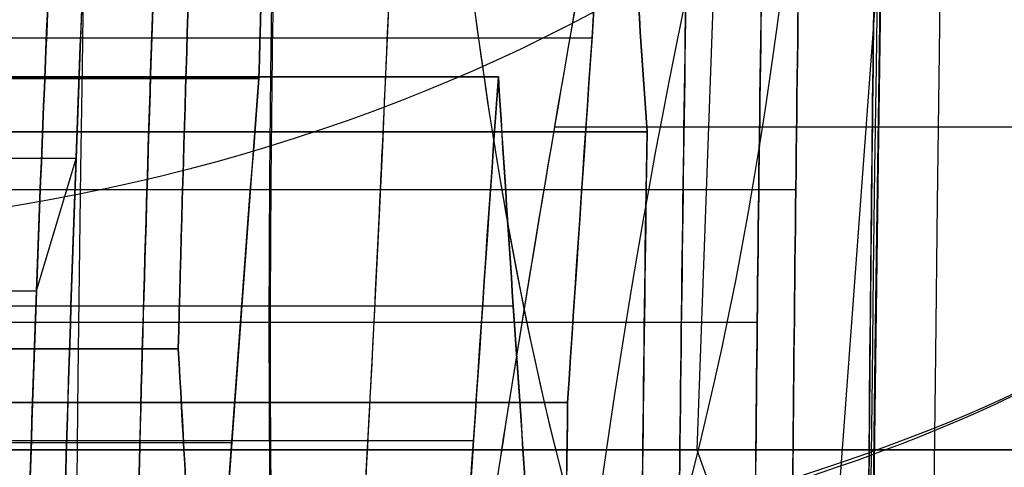
# Model space of a CAD drawing. Units: millimetres. Extents: x -123 to 232, y -31 to 44.
# Drawn here: x 93 to 93, y 0 to 0 of the extents above; entities that cross this region are included whole.
import ezdxf

# ---------------------------------------------------------------- set-up
doc = ezdxf.new("R2010")
doc.units = ezdxf.units.MM
doc.header["$MEASUREMENT"] = 0
doc.layers.add('Predefinito', color=18, linetype='Continuous', true_color=0x000000)

# ---------------------------------------------------------------- blocks, each defined once
blk = doc.blocks.new('10PE03260YY')
at = {"layer": 'Predefinito', "color": 9, "true_color": 0xbfbfbf, "extrusion": (0, 1, 0)}
for centre, radius in [((0, 0, 12.6), 11.225), ((0, 0, 11.975), 10.5875), ((0, 0, 10.925), 12)]:
    blk.add_circle(centre, radius, dxfattribs=at)
for centre, radius, start in [((0, -9e-16, 13), 11.225, 90.00000000000001), ((0, 0, 13), 10.5875, 90.00000000000001), ((0, 0, 10.95), 10.275, 90), ((0, 0, 10.95), 10.5875, 90), ((0, 0, 10.75), 10.075, 90.00000000000001)]:
    blk.add_arc(centre, radius, start, 270, dxfattribs=at)
at = {"layer": 'Predefinito', "color": 9, "true_color": 0xbfbfbf, "extrusion": (0, 1, -7.912502625390872e-17)}
blk.add_arc((0, 2.7e-15, 12.2), 11.225, 90, 270, dxfattribs=at)
at = {"layer": 'Predefinito', "color": 9, "true_color": 0xbfbfbf, "extrusion": (0, 1, 7.40148683083437e-17)}
blk.add_arc((0, 0, 11.75255354137802), 12.00000000000001, 90.00000000000001, 270, dxfattribs=at)
at = {"layer": 'Predefinito', "color": 9, "true_color": 0xbfbfbf, "extrusion": (0, 1, 2.220446049250312e-16)}
blk.add_arc((0, -1.4e-15, 10.09744645862199), 12.00000000000001, 90, 270, dxfattribs=at)
blk = doc.blocks.new('Blocco 01')
at = {"layer": 'Predefinito'}
for p, q in [((-0.7145467127437453, 13.6034731422194, 0.5482909768639852), (-0.7145467127434212, 14.1850175336205, 0.548290976866447)), ((-0.7145467127413647, 14.1850175336205, 0.5482909768614826), (-0.7145467127373549, 13.6034731422194, 0.5482909768631437)), ((-1.143741050612722, 13.45747084694743, 0.7358202288305207), (-1.143741050612722, 14.03577507028779, 0.7358202288305207)), ((-0.7145467127391981, 13.87081743724195, 0.54829097686238), (-0.954577656302579, 13.87081743724195, 0.4488669046492152)), ((-0.6806350132496112, 13.8708174372432, 0.8058759077660673), (-0.7145467127435963, 13.8708174372432, 0.5482909768651171)), ((2.880147322289525, 13.53376963101131, -0.3791785884098194), (2.880147322289525, 12.95546540768517, -0.3791785884098194)), ((3.098265191793083, 12.88398316186614, -0.4078943506882673), (3.098265191793083, 13.46228738519915, -0.4078943506882673)), ((3.745577399166264, 13.2438693569711, -0.624139364928269), (3.745577399164821, 12.6655651336338, -0.6241393649392328)), ((3.745577399171751, 12.6655651336338, -0.6241393649401448), (3.745577399154209, 13.2438693569711, -0.6241393649266844)), ((4.071712115003472, 13.13343945487741, -0.7325881875401756), (4.071712115003472, 12.55513523154204, -0.7325881875401756)), ((4.191727586793723, 13.0977320128601, -0.6828761514300474), (4.191727586797592, 12.5194277895292, -0.6828761514284447)), ((4.191727586787533, 12.5194277895292, -0.6828761514041505), (4.191727586786438, 13.0977320128601, -0.6828761514124658)), ((2.880119104651102, 12.95547509988789, -0.3791748734764724), (3.098239270393166, 12.88399201418509, -0.4078909380705905)), ((5.48443858437903, 12.08117642074135, -1.110746782261644), (5.48443858437903, 12.65948064406912, -1.110746782261644)), ((5.604454056130403, 12.6243174534224, -1.061034746150626), (5.604454056154966, 12.0460132300791, -1.061034746169474)), ((5.604454056168488, 12.0460132300791, -1.061034746151844), (5.604454056136408, 12.6243174534224, -1.061034746165132)), ((5.707513678169619, 12.58654057262492, -1.140115175512226), (5.707513678169619, 12.00823634927025, -1.140115175512226)), ((6.028691169707687, 11.8989918943324, -1.24791136716109), (6.028691169705652, 12.4772961176624, -1.24791136717655)), ((6.028691169700045, 12.4772961176624, -1.247911367163017), (6.028691169705414, 11.8989918943324, -1.247911367160793)), ((6.148706641492044, 11.86394187669022, -1.198199331052164), (6.148706641492044, 12.44224610003915, -1.198199331052164)), ((6.474841357328539, 12.3314472950244, -1.306648153640136), (6.474841357325088, 11.753143071678, -1.306648153666348)), ((6.474841357338167, 11.753143071678, -1.306648153668074), (6.47484135729621, 12.3314472950244, -1.30664815363588)), ((4.64987639984318, 12.2455163160377, -0.2121678415120791), (4.64987639984318, 12.2455163160377, -1.012167841512079)), ((7.122153564699335, 12.11122285389815, -1.522893167898185), (7.122153564699335, 11.5329186354932, -1.522893167898185)), ((7.340271434199379, 11.46165686011497, -1.551608930203341), (7.340271434199379, 12.03996108781613, -1.551608930203341))]:
    blk.add_line(p, q, dxfattribs=at)
at = {"layer": 'Predefinito', "extrusion": (6.971697357773588e-19, 1, 9.178413695741716e-20)}
blk.add_circle((-9e-16, 0, 13.6043980880962), 0.884034275119345, dxfattribs=at)
at = {"layer": 'Predefinito', "extrusion": (0, 1, -4.930380657631324e-32)}
for centre, radius in [((-9e-16, 0, 12.25), 9.6), ((-9e-16, 0, 12.1), 9.75), ((-9e-16, 0, 12.1), 9.450000000000001)]:
    blk.add_circle(centre, radius, dxfattribs=at)
at = {"layer": 'Predefinito', "extrusion": (0, 1, 0)}
for centre, radius in [((-9e-16, 0, 11.85825317547305), 8.9), ((-9e-16, 0, 11.7), 10.44)]:
    blk.add_circle(centre, radius, dxfattribs=at)
at = {"layer": 'Predefinito', "extrusion": (0, 1, -4.930380657631319e-32)}
blk.add_circle((-9e-16, 0, 11.35), 10.44, dxfattribs=at)
at = {"layer": 'Predefinito', "extrusion": (2.375548268287812e-20, 1, 1.804408052882518e-19)}
blk.add_arc((-9e-16, 0, 13.4666294960095), 0.7345337979948272, 7.499999999999627, 187.4999999999996, dxfattribs=at)
at = {"layer": 'Predefinito', "extrusion": (2.37554826828781e-20, 1, 1.804408052882516e-19)}
blk.add_arc((-9e-16, 0, 13.4666294960095), 0.7345337979948259, 7.499999999999629, 187.4999999999996, dxfattribs=at)
at = {"layer": 'Predefinito', "extrusion": (0, 1, 0)}
for centre, radius, start, end in [((-4.64987639984318, -0.612167841512079, 12.38381902867258), 0.3999999999999999, 283.6376047999912, 91.46935806119153), ((-4.64987639984318, -0.6121678415120791, 12.2455163160377), 0.3999999999999998, 270, 187.5000000000006), ((-4.64987639984318, -0.6121678415120795, 12.2455163160377), 0.4000000000000001, 187.5000000000006, 7.500000000000745), ((-4.64987639984318, -0.612167841512079, 12.2455163160377), 0.3999999999999999, 187.5000000000007, 270), ((-9e-16, 0, 12.1), 9.45, 90.00000000000001, 270), ((-9e-16, 0, 12.1), 9.75, 90, 270), ((9e-16, 9e-16, 12.05), 10.44, 90.00000000000001, 0), ((-9e-16, 0, 12.05), 9.8, 90, 270), ((-9e-16, 0, 12.05), 9.4, 90, 270), ((-9e-16, 0, 12.05), 9.05, 90, 270), ((0, 0, 12.05), 10.44, 90, 270), ((3e-16, -3e-16, 12.05), 9.8, 90.00000000000001, 270), ((0, 0, 12.05), 9.4, 90, 270), ((3e-16, -3e-16, 12.05), 9.05, 90.00000000000001, 270), ((0, 0, 12), 8.85, 180, 7e-15), ((0, 0, 12), 8.85, 1.4e-14, 180), ((1.8e-15, 1.8e-15, 11.9), 8.899999999999999, 90.00000000000006, 0), ((-9e-16, 0, 11.9), 8.9, 90, 270), ((0, 0, 11.8165063509461), 8.9, 0, 180), ((0, 0, 11.8165063509461), 8.9, 180, 0), ((0, 0, 11.6), 9.025, 180, 0), ((0, 0, 11.6), 9.025, 0, 180), ((-9e-16, 0, 11.4249999999998), 9.025, 191.6817859401947, 243.3182140598056), ((9e-16, -9e-16, 11.35), 10.44, 4.9e-15, 270), ((-9e-16, 0, 11.25), 10.34, 90.00000000000001, 270), ((-9e-16, 0, 11.25), 10.185, 90.00000000000001, 270), ((-3e-16, -3e-16, 11.25), 10.34, 90.00000000000001, 270), ((0, 0, 11.25), 10.185, 90, 270), ((0, 0, 11.05), 9.985, 0, 270), ((-9e-16, 0, 11.05), 9.985000000000001, 90.00000000000001, 270), ((-6e-16, 0, 11.05), 8, 90, 270), ((2.9e-15, 0, 11.05), 8.825000000000003, 190.7114919846729, 244.2885080153274), ((2.05e-14, 1.11e-14, 11.05), 8.825000000000022, 190.7114919846729, 244.2885080153274)]:
    blk.add_arc(centre, radius, start, end, dxfattribs=at)
at = {"layer": 'Predefinito', "extrusion": (0, 1, -4.930380657631324e-32)}
for centre, radius, start, end in [((-9e-16, 0, 12.05), 9.05, 90, 270), ((-9e-16, 0, 11.25), 9.024999999999999, 191.6327530784345, 243.3672469215681)]:
    blk.add_arc(centre, radius, start, end, dxfattribs=at)
at = {"layer": 'Predefinito', "extrusion": (2.375548268284912e-20, 1, 2.375548268284912e-20)}
blk.add_arc((1.8e-15, -1.8e-15, 12), 8.850000000000001, 180, 90.00000000000001, dxfattribs=at)
at = {"layer": 'Predefinito', "extrusion": (5.155823511294421e-32, 1, -1.995906561123877e-16)}
for centre, radius, start, end in [((-9e-16, 1.5e-15, 11.8165063509461), 8.899999999999999, 270, 180), ((-4e-16, 1.9e-15, 11.8165063509461), 8.9, 180, 270)]:
    blk.add_arc(centre, radius, start, end, dxfattribs=at)
at = {"layer": 'Predefinito', "extrusion": (5.15582351129442e-32, 1, -1.968262425928256e-16)}
for centre, radius, start, end in [((-1.8e-15, 5e-16, 11.59999999999999), 9.024999999999997, 270, 180), ((-9e-16, 1.4e-15, 11.59999999999999), 9.024999999999999, 180, 270)]:
    blk.add_arc(centre, radius, start, end, dxfattribs=at)
at = {"layer": 'Predefinito', "extrusion": (-9.61616268461756e-19, 1, 1.265991834636483e-19)}
blk.add_arc((8.7e-14, 3.8e-15, 11.47928932188132), 8.220710678118762, 177.4999999999993, 197.4999999999991, dxfattribs=at)
at = {"layer": 'Predefinito', "extrusion": (-9.616162684619597e-19, 1, 1.265991834636752e-19)}
blk.add_arc((2.84e-14, -1.8e-15, 11.47928932188132), 8.220710678118715, 177.4999999999992, 197.4999999999992, dxfattribs=at)
at = {"layer": 'Predefinito', "extrusion": (-3.832567530303122e-20, 1, 5.045670875367082e-21)}
blk.add_arc((3.02e-14, -2e-15, 11.4085786437627), 8.25000000000003, 177.4999999999992, 197.4999999999992, dxfattribs=at)
at = {"layer": 'Predefinito', "extrusion": (6.971697357773588e-19, 1, 9.17841369574173e-20)}
blk.add_arc((-9e-16, 0, 11.4085786437627), 8.25, 177.4999999999992, 197.4999999999993, dxfattribs=at)
at = {"layer": 'Predefinito', "extrusion": (1.819978218841324e-19, 1, 1.596078061083333e-19)}
blk.add_arc((0, -9e-16, 11.29999999999995), 7.999999999999987, 7.499999999999627, 270, dxfattribs=at)
at = {"layer": 'Predefinito', "extrusion": (2.375548268284912e-20, 1, 0)}
blk.add_arc((-9e-16, 0, 11.3), 8, 90, 270, dxfattribs=at)
at = {"layer": 'Predefinito', "extrusion": (0.7933533402912365, 0, 0.608761429008719)}
blk.add_arc((11.3, -6.580005364967537, 5.73511302004044), 0.2499999999999994, 180, 270, dxfattribs=at)
at = {"layer": 'Predefinito', "extrusion": (-4.026333073720451e-14, 1, 5.477836043920464e-14)}
blk.add_arc((-4.548e-13, -6.178e-13, 11.24999999999935), 9.024999999999999, 191.6327530784334, 243.3672469215683, dxfattribs=at)
at = {"layer": 'Predefinito', "extrusion": (2.375548268284912e-20, 1, 1.80440805288246e-19)}
blk.add_arc((-9e-16, 0, 11.22928932188135), 8.25, 177.4999999999992, 197.4999999999993, dxfattribs=at)
at = {"layer": 'Predefinito', "extrusion": (2.375548268284912e-20, 1, -2.92808930830538e-52)}
blk.add_arc((-9e-16, 0, 11.05), 8, 90, 270, dxfattribs=at)
at = {"layer": 'Predefinito', "extrusion": (-0.9914448613687517, 4.787061411975068e-11, 0.1305261922584771)}
blk.add_open_spline([(-1.12678520086322, 14.0161843069416, 0.8646126943000393), (-1.138188027721167, 14.03037687233903, 0.7779996253095045), (-1.149247196129183, 14.04226750575931, 0.6939969014201248), (-1.16069690037009, 14.05206660007749, 0.6070277633652219)], degree=3, dxfattribs=at)
at = {"layer": 'Predefinito', "extrusion": (-0.9914448613738112, 5.068430314329487e-15, 0.1305261922200461)}
blk.add_open_spline([(-1.126785200863222, 14.0161843069416, 0.8646126943000382), (-1.138004154976441, 14.03014801453777, 0.7793962774540752), (-1.149299427349308, 14.04231220723803, 0.6936001658735164), (-1.160696900361808, 14.0520666000776, 0.6070277633641437)], degree=3, dxfattribs=at)
at = {"layer": 'Predefinito', "extrusion": (-0.9914448613724793, -5.24938792155326e-10, 0.1305261922301626)}
blk.add_open_spline([(2.863191472539528, 12.95452260246176, -0.5079710538830221), (2.874611895961659, 12.95579259903002, -0.4212243257110341), (2.885682748618691, 12.95579259903002, -0.3371328511126375), (2.897103172041611, 12.95452260246127, -0.2503861229408736)], degree=3, dxfattribs=at)
at = {"layer": 'Predefinito', "extrusion": (-0.9914448613738114, -2.643301310818481e-14, 0.1305261922200446)}
blk.add_open_spline([(2.897103172038995, 12.9545226024613, -0.2503861229405283), (2.885745708267321, 12.95578559766831, -0.3366546250943508), (2.874442311273008, 12.95577374053781, -0.4225124493016698), (2.86319147253954, 12.9545226024618, -0.507971053883024)], degree=3, dxfattribs=at)
at = {"layer": 'Predefinito', "extrusion": (-0.9914448613797232, 2.896292233591128e-10, 0.1305261921751397)}
blk.add_open_spline([(3.115221041538493, 12.88310661461507, -0.2791018852497457), (3.103802708339738, 12.88428714737653, -0.3658327366376291), (3.092727675254771, 12.88428714737507, -0.4499559647715739), (3.081309342055668, 12.88310661461086, -0.5366868161560783)], degree=3, dxfattribs=at)
at = {"layer": 'Predefinito', "extrusion": (-0.9914448613738113, 6.256896297361498e-14, 0.1305261922200455)}
blk.add_open_spline([(3.08130934204401, 12.8831066146109, -0.5366868161545438), (3.092663025084721, 12.8842804632428, -0.4504470315034833), (3.103966490233548, 12.88427021409001, -0.3645886896112289), (3.115221041538502, 12.8831066146151, -0.2791018852497453)], degree=3, dxfattribs=at)
at = {"layer": 'Predefinito', "extrusion": (-0.991444861357149, -3.185440482300525e-10, 0.1305261923466066)}
blk.add_open_spline([(3.5274595296649, 12.73700305286839, -0.5954236026332557), (3.538874725732619, 12.73803491355145, -0.5087165802373238), (3.549956033123262, 12.73803491354773, -0.4245456941356333), (3.561371229190038, 12.73700305285769, -0.3378386717497656)], degree=3, dxfattribs=at)
at = {"layer": 'Predefinito', "extrusion": (-0.9914448613738114, 1.204248157581996e-13, 0.1305261922200443)}
blk.add_open_spline([(3.561371229157154, 12.7370030528577, -0.3378386717454353), (3.55002382780696, 12.73802878534028, -0.4240307422199148), (3.538720260239375, 12.73802095086119, -0.509889862059868), (3.527459529664897, 12.7370030528684, -0.5954236026332557)], degree=3, dxfattribs=at)
at = {"layer": 'Predefinito', "extrusion": (-0.9914448613773129, 4.780530872670614e-10, 0.1305261921934479)}
blk.add_open_spline([(3.779489098657594, 12.66556513363641, -0.3665544340474965), (3.768075046692687, 12.66653715103953, -0.4532527662243335), (3.756991451138209, 12.66653715103827, -0.5374410327668059), (3.745577399171732, 12.66556513363373, -0.6241393649401423)], degree=3, dxfattribs=at)
at = {"layer": 'Predefinito', "extrusion": (-0.9914448613738114, -2.937199530481438e-13, 0.1305261922200443)}
blk.add_open_spline([(3.745577399164821, 12.6655651336338, -0.6241393649392328), (3.756922272624867, 12.66653125981168, -0.5379664956967326), (3.768225877504872, 12.66652430632904, -0.4521070924408153), (3.779489098657593, 12.6655651336364, -0.3665544340474963)], degree=3, dxfattribs=at)
at = {"layer": 'Predefinito', "extrusion": (0.6087614289883979, -8.856491481875342e-11, 0.7933533403068295)}
blk.add_open_spline([(3.745577399171732, 12.66556513363373, -0.6241393649401423), (3.814767684225057, 12.64055419241372, -0.6772309379674925), (3.88343542160407, 12.6155175499461, -0.7299215460618386), (3.951696643208892, 12.59045536299063, -0.7823002236316741)], degree=3, dxfattribs=at)
at = {"layer": 'Predefinito', "extrusion": (0.608761429008658, -2.661509270337519e-13, 0.7933533402912833)}
blk.add_open_spline([(3.951696643208911, 12.5904553629907, -0.7823002236316774), (3.883034747497808, 12.61566465791034, -0.7296140980067514), (3.814331106250435, 12.64071200685327, -0.6768959399052186), (3.745577399171751, 12.6655651336338, -0.6241393649401448)], degree=3, dxfattribs=at)
at = {"layer": 'Predefinito', "extrusion": (-0.3826834323778036, 5.435922005817125e-11, 0.9238795325060205)}
blk.add_open_spline([(3.951696643208892, 12.59045536299063, -0.7823002236316741), (4.032502509431301, 12.56681174041333, -0.7488293379203521), (4.112450408462574, 12.54313577293929, -0.7157138338556428), (4.191727586787513, 12.51942778952914, -0.6828761514041484)], degree=3, dxfattribs=at)
at = {"layer": 'Predefinito', "extrusion": (-0.3826834323648473, 9.817044100974671e-13, 0.9238795325113872)}
blk.add_open_spline([(4.191727586797592, 12.5194277895292, -0.6828761514284447), (4.111786514410023, 12.54333431165812, -0.7159888278020261), (4.031780087259028, 12.56702311958879, -0.7491285750049836), (3.951696643216126, 12.5904553629907, -0.7823002236491008)], degree=3, dxfattribs=at)
at = {"layer": 'Predefinito', "extrusion": (-0.9914448613728133, 1.020052785321527e-11, 0.1305261922276259)}
blk.add_open_spline([(4.191727586787513, 12.51942778952914, -0.6828761514041484), (4.203139827972463, 12.52029673045631, -0.5961915734933367), (4.214227045097894, 12.52029673045576, -0.5119757984246737), (4.225639286281914, 12.51942778952821, -0.4252912205152599)], degree=3, dxfattribs=at)
at = {"layer": 'Predefinito', "extrusion": (-0.9914448613738117, -2.12646763892752e-13, 0.1305261922200435)}
blk.add_open_spline([(4.225639286279964, 12.5194277895282, -0.4252912205150027), (4.21429876612278, 12.52029126953357, -0.5114310231393839), (4.202995102050928, 12.52028571086134, -0.5972908760020217), (4.191727586787533, 12.5194277895292, -0.6828761514041505)], degree=3, dxfattribs=at)
at = {"layer": 'Predefinito'}
for points, knots in [([(5.046454344392703, 12.24551631603768, -0.6643783184001029), (5.057071304765692, 12.24550868056497, -0.583734404916809), (5.042343700587113, 12.2535727254565, -0.5004291328464205), (4.968254399105438, 12.28157789732095, -0.3568929718999546), (4.909001924878787, 12.30153148385191, -0.2969376574857219), (4.766651411931325, 12.34897098425667, -0.2212119109100179), (4.684143405099515, 12.37614269718448, -0.205606343221151), (4.524366351496338, 12.42773975244725, -0.223949680342109), (4.44725197408366, 12.45219485864961, -0.2579824131884948), (4.322171878030899, 12.48974868162035, -0.3673750083075545), (4.280963809222066, 12.50127759817983, -0.4387214472432108), (4.242751666885505, 12.50761961487976, -0.5912792820457353), (4.245457173899876, 12.50242361405788, -0.6737634172302681), (4.304474338915531, 12.47498484204637, -0.8294849085479769), (4.35669629570241, 12.45394576446069, -0.8959276004571929), (4.489244607297616, 12.40578941371223, -0.9872364087081126), (4.569417726048995, 12.37866005773821, -1.012167841512079), (4.64987639984318, 12.35315005539262, -1.012167841512079)], [0, 0, 0, 0, 0.0002440940473376, 0.0002440940473376, 0.0004884443422286, 0.0004884443422286, 0.0007321720372633, 0.0007321720372633, 0.0009758928226293, 0.0009758928226293, 0.0012343414368225, 0.0012343414368225, 0.001492930711122, 0.001492930711122, 0.0017366734096967, 0.0017366734096967, 0.0019805069862789, 0.0019805069862789, 0.0019805069862789, 0.0019805069862789]), ([(4.253322449730308, 12.50545205807147, -0.5597754312803657), (4.2474083661417, 12.50545966088601, -0.6045328842529833), (4.249908281178259, 12.50341201048003, -0.6300234506194525), (4.255779193272314, 12.49894665382573, -0.6821065895776991), (4.260389198533786, 12.49646255377747, -0.7011588176206589), (4.275695895241784, 12.488607903489, -0.7557629566121105), (4.287881640750769, 12.48314269223524, -0.7825855053724554), (4.326461835839608, 12.46656976534299, -0.8535993561249764), (4.355190881866156, 12.4552851119357, -0.886215064335111), (4.445089825260978, 12.42143523836356, -0.9655560275131861), (4.510638072003686, 12.39860945445215, -0.993842476547463), (4.648927659639227, 12.35302689561291, -1.018169834610114), (4.721879170761695, 12.33022141062215, -1.013945125211804), (4.837543679499384, 12.29637601958386, -0.9684048150012026), (4.87742005287819, 12.28510422332642, -0.9462949925425719), (4.94009078671071, 12.26850459326432, -0.8881963810526775), (4.961517802356256, 12.26298916843941, -0.8650255532685946), (4.994657111339837, 12.25508682901284, -0.8141619560544838), (5.005773908910255, 12.25249387751956, -0.7955592849241483), (5.028058018800906, 12.24787830716338, -0.7439898117992088), (5.03944529402701, 12.24552163074704, -0.7174920236353541), (5.046454344392712, 12.24551631603769, -0.6643783184000325)], [0.0012831026693762, 0.0012831026693762, 0.0012831026693762, 0.0012831026693762, 0.0013234346340449, 0.0013234346340449, 0.0013637665987136, 0.0013637665987136, 0.001444430528051, 0.001444430528051, 0.0016044337791438, 0.0016044337791438, 0.0019248047780752, 0.0019248047780752, 0.0022450412310305, 0.0022450412310305, 0.0024051364124172, 0.0024051364124172, 0.002485670880385, 0.002485670880385, 0.0025259381143689, 0.0025259381143689, 0.0025662053387524, 0.0025662053387524, 0.0025662053387524, 0.0025662053387524]), ([(8.398820594923489, 11.05, -1.849273536902837), (8.45753687284928, 11.05, -1.886623689615389), (8.515000467651666, 11.07683619765065, -1.924354885173458), (8.597777448722802, 11.16921549492584, -1.97752523256038), (8.62277600106414, 11.23424093118297, -1.992544613169892), (8.622776001064143, 11.3, -1.992544613169891)], [-0.000403066834341, -0.000403066834341, -0.000403066834341, -0.000403066834341, -0.0002014846826485, -0.0002014846826485, 0, 0, 0, 0]), ([(8.62277600106414, 11.3, -1.99254461316989), (8.62277600106414, 11.22995248883196, -1.99254461316989), (8.596191063549384, 11.16531184136394, -1.97525882591674), (8.513242675904783, 11.07537757625727, -1.922061462993527), (8.456645890476345, 11.05, -1.886056924676113), (8.398820594923485, 11.05, -1.849273536902838)], [0, 0, 0, 0, 0.0002005044883796, 0.0002005044883796, 0.000403066834341, 0.000403066834341, 0.000403066834341, 0.000403066834341])]:
    blk.add_open_spline(points, degree=3, knots=knots, dxfattribs=at)
blk.add_open_spline([(4.64987639984318, 12.35315005539262, -1.012167841512079), (4.848428058875911, 12.29019782104924, -1.012167841512079), (5.020254987556785, 12.2455351887243, -0.8633816394375035), (5.046454344392703, 12.24551631603768, -0.6643783184001029)], degree=3, dxfattribs=at)
at = {"layer": 'Predefinito', "extrusion": (-0.3826834321295111, 9.462081575810814e-10, 0.9238795326088666)}
blk.add_open_spline([(5.60445405616848, 12.04601323007906, -1.061034746151849), (5.525074935953884, 12.06936765226661, -1.093914654314005), (5.445102734910214, 12.09270789354457, -1.127040224599313), (5.364423112589274, 12.11603381168641, -1.160458818371572)], degree=3, dxfattribs=at)
at = {"layer": 'Predefinito', "extrusion": (-0.3826834323648304, 1.059662682796593e-12, 0.9238795325113942)}
blk.add_open_spline([(5.36442311258927, 12.1160338116864, -1.160458818371569), (5.444490820169386, 12.09288480901157, -1.127293687983762), (5.524498888426908, 12.06953713332281, -1.094153261012223), (5.604454056168488, 12.0460132300791, -1.061034746151844)], degree=3, dxfattribs=at)
at = {"layer": 'Predefinito', "extrusion": (0.6087614289293404, -6.366272388146209e-10, 0.7933533403521458)}
blk.add_open_spline([(5.810573300208815, 11.97027564858294, -1.219195604873827), (5.742172444767922, 11.99552878887605, -1.166709782483859), (5.67348240092523, 12.02077466128277, -1.114002058028498), (5.60445405616848, 12.04601323007906, -1.061034746151849)], degree=3, dxfattribs=at)
at = {"layer": 'Predefinito', "extrusion": (0.6087614290086492, -2.669685187166129e-13, 0.7933533402912899)}
blk.add_open_spline([(5.604454056154966, 12.0460132300791, -1.061034746169474), (5.673189917102561, 12.02088160101659, -1.113777627316532), (5.741895151718438, 11.9956311636214, -1.16649700805272), (5.810573300208834, 11.970275648583, -1.219195604873826)], degree=3, dxfattribs=at)
at = {"layer": 'Predefinito', "extrusion": (-0.9914448613696278, -2.674658044747941e-11, 0.1305261922518211)}
blk.add_open_spline([(6.028691169705399, 11.89899189433236, -1.247911367160789), (6.01662415990828, 11.89679464847218, -1.339569406433309), (6.005517432066047, 11.89412263598649, -1.423933380098261), (5.994779470201768, 11.89105155788596, -1.505496298072837)], degree=3, dxfattribs=at)
at = {"layer": 'Predefinito', "extrusion": (-0.9914448613738138, 6.025459749606909e-13, 0.1305261922200262)}
blk.add_open_spline([(5.994779470212102, 11.891051557886, -1.505496298074198), (6.006088754582555, 11.89428603534232, -1.419593754805345), (6.017409933939839, 11.89693772772355, -1.333600860141352), (6.028691169707687, 11.8989918943324, -1.24791136716109)], degree=3, dxfattribs=at)
at = {"layer": 'Predefinito', "extrusion": (-0.3826834321310279, 9.353370164202013e-10, 0.9238795326082383)}
blk.add_open_spline([(6.268722113284236, 11.82862469160735, -1.148487294941226), (6.189270921784775, 11.85209031916718, -1.181397056007014), (6.109290228711067, 11.87554608296608, -1.214526143806318), (6.028691169705399, 11.89899189433236, -1.247911367160789)], degree=3, dxfattribs=at)
at = {"layer": 'Predefinito', "extrusion": (-0.382683432365326, -8.838837955717195e-13, 0.9238795325111889)}
blk.add_open_spline([(6.028691169705414, 11.8989918943324, -1.247911367160793), (6.108751505637414, 11.8757027944667, -1.214749290209612), (6.188760060780368, 11.85224120015254, -1.181608661563525), (6.26872211328425, 11.8286246916074, -1.148487294941226)], degree=3, dxfattribs=at)
at = {"layer": 'Predefinito', "extrusion": (0.6087614290586821, -1.925149454418668e-11, 0.7933533402528984)}
blk.add_open_spline([(6.474841357338136, 11.75314307167789, -1.306648153668063), (6.406421824665011, 11.77830903763943, -1.254147999735628), (6.337729068632717, 11.80346958620428, -1.20143819414589), (6.268722113284236, 11.82862469160735, -1.148487294941226)], degree=3, dxfattribs=at)
at = {"layer": 'Predefinito', "extrusion": (0.6087614290085603, -6.965075124847808e-13, 0.7933533402913581)}
blk.add_open_spline([(6.268722113273404, 11.8286246916074, -1.148487294955363), (6.337455623560547, 11.8035692651338, -1.201228372377216), (6.406161065165125, 11.77840494979149, -1.25394791194142), (6.474841357338167, 11.753143071678, -1.306648153668074)], degree=3, dxfattribs=at)
at = {"layer": 'Predefinito', "extrusion": (-0.9914448613733768, 1.677443924422073e-09, 0.1305261922233455)}
blk.add_open_spline([(6.440929657831097, 11.74574040933693, -1.564233084566412), (6.451663014685258, 11.74860304420992, -1.482705145131042), (6.462769955951727, 11.75109439723393, -1.398339550366555), (6.474841357338136, 11.75314307167789, -1.306648153668063)], degree=3, dxfattribs=at)
at = {"layer": 'Predefinito', "extrusion": (-0.9914448613738109, -8.493957196505296e-14, 0.1305261922200475)}
blk.add_open_spline([(6.474841357325088, 11.753143071678, -1.306648153666348), (6.46351433511265, 11.75122072809665, -1.392685429221411), (6.452210608525043, 11.7487490899676, -1.478545756938351), (6.440929657831216, 11.7457404093373, -1.564233084566441)], degree=3, dxfattribs=at)
at = {"layer": 'Predefinito', "extrusion": (-0.9914448613761979, -5.642088029087349e-10, 0.1305261922019168)}
blk.add_open_spline([(6.692959226832072, 11.68182170473296, -1.335363915945649), (6.680885984211483, 11.67983861822599, -1.427069298256454), (6.669778954024835, 11.67742701969214, -1.51143556849872), (6.659047527343054, 11.6746563505831, -1.592948846876242)], degree=3, dxfattribs=at)
at = {"layer": 'Predefinito', "extrusion": (-0.9914448613738104, -2.388730123249003e-13, 0.1305261922200533)}
blk.add_open_spline([(6.65904752733084, 11.6746563505831, -1.592948846874633), (6.67037415410286, 11.6775806900806, -1.506914574987751), (6.681678035942018, 11.67996871642515, -1.421053068018209), (6.692959226828576, 11.681821704733, -1.335363915945189)], degree=3, dxfattribs=at)
at = {"layer": 'Predefinito', "extrusion": (-0.9914448613776969, -9.764683346850944e-10, 0.1305261921905307)}
blk.add_open_spline([(7.105197714950428, 11.5291825224815, -1.65168563336253), (7.115925720624753, 11.53178230767366, -1.570198340103688), (7.127032907656899, 11.53404563990786, -1.485830878485667), (7.13910941443334, 11.53590679751883, -1.394100702436127)], degree=3, dxfattribs=at)
at = {"layer": 'Predefinito', "extrusion": (-0.9914448613738152, 1.107784404862387e-12, 0.1305261922200161)}
blk.add_open_spline([(7.139109414447605, 11.5359067975189, -1.394100702438005), (7.127784475352798, 11.53416146694003, -1.480122155143759), (7.116480712861333, 11.53191680243818, -1.565982755577576), (7.105197714950514, 11.5291825224818, -1.651685633362549)], degree=3, dxfattribs=at)
at = {"layer": 'Predefinito', "extrusion": (-0.9914448613888202, 3.326083737156996e-10, 0.1305261921060411)}
blk.add_open_spline([(7.35722728393568, 11.46455756610009, -1.42281646474007), (7.345149389163394, 11.46275074009495, -1.514557183706642), (7.334042135750842, 11.46055347605947, -1.598925149565551), (7.323315584466366, 11.45802980401881, -1.680401395665871)], degree=3, dxfattribs=at)
at = {"layer": 'Predefinito', "extrusion": (-0.9914448613738105, -2.790836766116248e-13, 0.1305261922200504)}
blk.add_open_spline([(7.323315584451065, 11.4580298040188, -1.680401395663857), (7.334640199799651, 11.46069418461422, -1.594382402054801), (7.345944079189439, 11.46286962394193, -1.508520913690066), (7.357227283947846, 11.4645575661001, -1.422816464741672)], degree=3, dxfattribs=at)
at = {"layer": 'Predefinito', "extrusion": (-0.9914448613649464, -2.244033839669213e-10, 0.1305261922873811)}
blk.add_open_spline([(7.769465772068738, 11.31243354618759, -1.739138182166672), (7.780189713497837, 11.31481460241583, -1.657681759991431), (7.791297085605113, 11.31688802618092, -1.573312892665919), (7.803377471581842, 11.3185930121434, -1.481553251245095)], degree=3, dxfattribs=at)
at = {"layer": 'Predefinito', "extrusion": (-0.9914448613738127, 4.513998124322556e-13, 0.1305261922200333)}
blk.add_open_spline([(7.803377471565748, 11.3185930121435, -1.481553251242978), (7.792054273750314, 11.3169948932284, -1.567561477618763), (7.780750485278245, 11.31493911159586, -1.653422275394862), (7.769465772068767, 11.3124335461877, -1.73913818216668)], degree=3, dxfattribs=at)
blk = doc.blocks.new('10RM0936000')
at = {"layer": 'Predefinito'}
blk.add_blockref('Blocco 01', (0, 0), dxfattribs=at)
blk = doc.blocks.new('10GG0806000')
at = {"layer": 'Predefinito', "color": 250, "true_color": 0x242424, "extrusion": (2.40741243048404e-35, 1, 0)}
for centre, radius in [((0, 0, 1.875), 10.65), ((0, 0, 1.25), 7.5), ((0, 0, 0.2), 9.6)]:
    blk.add_circle(centre, radius, dxfattribs=at)
at = {"layer": 'Predefinito', "color": 250, "true_color": 0x242424, "extrusion": (2.407412430484041e-35, 1, 0)}
for centre, radius in [((0, 0, 0.625), 10.5875), ((0, 0, 0.0249999999999997), 9.75), ((0, 0, 0.0249999999999997), 9.45)]:
    blk.add_circle(centre, radius, dxfattribs=at)
at = {"layer": 'Predefinito', "color": 250, "true_color": 0x242424, "extrusion": (0, 1, 0)}
for centre, radius, start, end in [((9e-16, 9e-16, 2.5), 10.65, 90.00000000000001, 270), ((0, 0, 2.5), 7.5, 90, 270), ((0, 0, 1.25), 10.65, 270, 6e-15), ((-5.3e-15, 7.1e-15, 1.25), 10.58750000000001, 270, 0), ((9e-16, 9e-16, 1.25), 10.5875, 90.00000000000001, 270), ((9e-16, -9e-16, 1.25), 10.65, 90, 270), ((0, 0, 0.05), 9.75, 270, 0), ((0, 0, 0.05), 9.75, 1.05e-14, 270), ((-3.6e-15, 1.8e-15, 0.05), 9.450000000000003, 270, 0)]:
    blk.add_arc(centre, radius, start, end, dxfattribs=at)
at = {"layer": 'Predefinito', "color": 250, "true_color": 0x242424, "extrusion": (2.40741243048404e-35, 1, 7.342744871859501e-19)}
blk.add_arc((0, 0, 0.05), 9.45, 90.00000000000001, 270, dxfattribs=at)
at = {"layer": 'Predefinito', "color": 250, "true_color": 0x242424, "extrusion": (1.048616788311836e-17, 1, 2.328397004784568e-33)}
blk.add_arc((-4e-16, 4e-16), 10.5875, 270, 2e-15, dxfattribs=at)
at = {"layer": 'Predefinito', "color": 250, "true_color": 0x242424, "extrusion": (7.11681426041767e-19, 1, 2.846725704167068e-18)}
blk.add_arc((0, 0), 9.75, 270, 0, dxfattribs=at)
at = {"layer": 'Predefinito', "color": 250, "true_color": 0x242424, "extrusion": (7.342744871859498e-19, 1, 2.9370979487438e-18)}
blk.add_arc((-3.6e-15, 3.6e-15), 9.450000000000003, 270, 0, dxfattribs=at)
at = {"layer": 'Predefinito', "color": 250, "true_color": 0x242424, "extrusion": (-1.480297366166876e-17, 1, -1.643460219210442e-33)}
blk.add_arc((-4e-16, 4e-16), 7.5, 270, 0, dxfattribs=at)
at = {"layer": 'Predefinito', "color": 250, "true_color": 0x242424, "extrusion": (-7.342744871859501e-19, 1, 7.342744871859501e-19)}
blk.add_arc((-1.8e-15, 0), 9.45, 90, 270, dxfattribs=at)
at = {"layer": 'Predefinito', "color": 250, "true_color": 0x242424, "extrusion": (-7.11681426041767e-19, 1, 7.11681426041767e-19)}
blk.add_arc((0, 0), 9.75, 90, 270, dxfattribs=at)
at = {"layer": 'Predefinito', "color": 250, "true_color": 0x242424, "extrusion": (1.048616788311836e-17, 1, -9.674023172536725e-34)}
blk.add_arc((9e-16, 9e-16), 10.5875, 90.00000000000001, 270, dxfattribs=at)
at = {"layer": 'Predefinito', "color": 250, "true_color": 0x242424, "extrusion": (-1.480297366166875e-17, 1, 1.353612542370681e-33)}
blk.add_arc((0, 0), 7.5, 90, 270, dxfattribs=at)
blk = doc.blocks.new('31000300-00')
at = {"layer": 'Predefinito', "extrusion": (-0.1108590979047669, 4.952161700756628e-21, 0.9938361335812566), "rotation": 90}
blk.add_blockref('10GG0806000', (-11.75, 0), dxfattribs=at)
at = {"layer": 'Predefinito', "extrusion": (0.965925826289069, -3.74438928919763e-16, 0.258819045102518), "rotation": 270}
blk.add_blockref('10RM0936000', (-0.3, 0), dxfattribs=at)
at = {"layer": 'Predefinito'}
blk.add_blockref('10PE03260YY', (0, 0), dxfattribs=at)
blk = doc.blocks.new('3101A201-00')
at = {"layer": 'Predefinito', "extrusion": (0.275637355816999, 5.37572189603254e-16, 0.961261695938319), "rotation": 359.9999999999998}
blk.add_blockref('31000300-00', (-2.311e-13, -81.4693278790509, 100.5988101764851), dxfattribs=at)
blk = doc.blocks.new('31011201-00')
at = {"layer": 'Predefinito'}
blk.add_blockref('3101A201-00', (0, 0), dxfattribs=at)

msp = doc.modelspace()

# ---------------------------------------------------------------- block references
at = {"layer": 'Predefinito'}
msp.add_blockref('31011201-00', (0, 0), dxfattribs=at)

doc.saveas('drawing.dxf')
